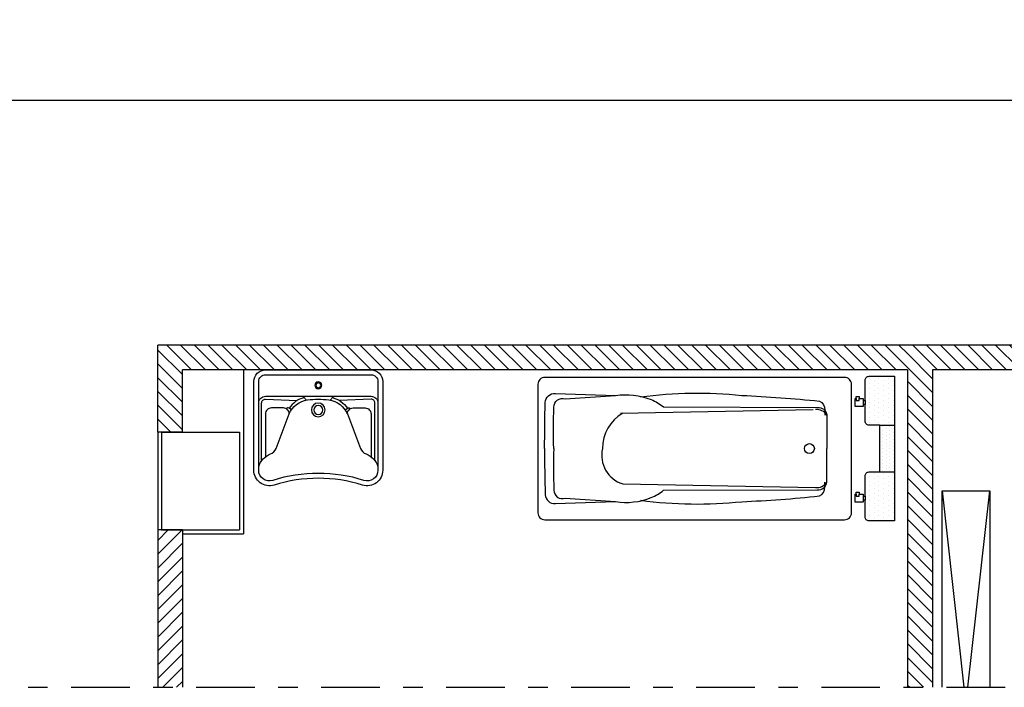
# Model space of a CAD drawing. Units: millimetres. Extents: x -7449 to -7320, y -13379 to -13282.
# Drawn here: x -7405 to -7399, y -13379 to -13375 of the extents above; entities that cross this region are included whole.
import ezdxf

# ---------------------------------------------------------------- set-up
doc = ezdxf.new("R2010")
doc.units = ezdxf.units.MM
doc.linetypes.add('LINEA8', pattern=[0.59, 0.3, -0.12, 0.05, -0.12])
for name, color, linetype in [('03-MURATURE', 7, 'Continuous'), ('08-SANITARIO', 8, 'Continuous'), ('Cartongessi', 1, 'Continuous'), ('Cartongesso REI', 3, 'Continuous'), ('FOROMETRIE2SOLAIO', 7, 'Continuous'), ('FOROMETRIE3SOLAIO', 7, 'Continuous'), ('INTONACO', 9, 'Continuous'), ('MURI_IN_C_A', 4, 'Continuous'), ('PILASTRI', 4, 'Continuous'), ('SANITARI', 8, 'Continuous')]:
    doc.layers.add(name, color=color, linetype=linetype)
pattern_1 = [(270, (163.096333, 96.388234), (-0.025, -0.0125), [0, -0.025])]
pattern_2 = [(135, (-7444.076413, -13449.792123), (0.03535534, 0.03535534), [])]

# ---------------------------------------------------------------- blocks, each defined once
blk = doc.blocks.new('BAGNOASSISTITO')
at = {"layer": 'SANITARI'}
h = blk.add_hatch(dxfattribs=at)
h.set_pattern_fill('DOTS', color=256, scale=0.4, angle=-90, style=0)
h.set_pattern_definition(pattern_1)
edge = h.paths.add_edge_path()
edge.add_line((1.79, 0.7345), (1.79, 0.4845))
edge.add_line((1.79, 0.4845), (1.66, 0.4845))
edge.add_arc((1.66, 0.5045), 0.02, 180, 270, ccw=False)
edge.add_line((1.64, 0.5045), (1.64, 0.7145))
edge.add_arc((1.66, 0.7145), 0.02, 90, 180, ccw=False)
edge.add_line((1.66, 0.7345), (1.79, 0.7345))
edge = h.paths.add_edge_path()
edge.add_line((1.64, 0.6104), (1.6296, 0.6104))
edge.add_line((1.6296, 0.5896), (1.64, 0.5896))
h = blk.add_hatch(dxfattribs=at)
h.set_pattern_fill('DOTS', color=256, scale=0.3, angle=-90, style=0)
h.set_pattern_definition([(270, (163.096333, 96.388234), (-0.01875, -0.009375), [0, -0.01875])])
h.paths.add_polyline_path([(1.79, 0.2445), (1.715, 0.2445), (1.715, 0.4845), (1.79, 0.4845)])
h = blk.add_hatch(dxfattribs=at)
h.set_pattern_fill('DOTS', color=256, scale=0.4, angle=-90, style=0)
h.set_pattern_definition(pattern_1)
edge = h.paths.add_edge_path()
edge.add_line((1.79, 0.2445), (1.79, -0.0055))
edge.add_line((1.79, -0.0055), (1.66, -0.0055))
edge.add_arc((1.66, 0.0145), 0.02, 180, 270, ccw=False)
edge.add_line((1.64, 0.0145), (1.64, 0.2245))
edge.add_arc((1.66, 0.2245), 0.02, 90, 180, ccw=False)
edge.add_line((1.66, 0.2445), (1.79, 0.2445))
for p, q in [((1.6296, 0.6104), (1.6296, 0.5896)), ((1.64, 0.6104), (1.64, 0.5896)), ((0.3877, 0.5457), (1.3744, 0.5642)), ((1.715, 0.4845), (1.79, 0.4845)), ((1.715, 0.2445), (1.79, 0.2445)), ((1.6296, 0.1204), (1.6296, 0.0996)), ((1.64, 0.1204), (1.64, 0.0996))]:
    blk.add_line(p, q, dxfattribs=at)
for points in [[(0, 0.7289, 0.414214), (-0.035, 0.6939), (-0.035, 0.035, 0.414214), (0, 0), (1.535, 0, 0.414214), (1.57, 0.035), (1.57, 0.6939, 0.414214), (1.535, 0.7289)], [(1.64, 0.5045), (1.64, 0.5896), (1.6296, 0.5896), (1.6296, 0.5793), (1.5882, 0.5793), (1.5882, 0.6207), (1.5933, 0.6207), (1.5933, 0.6311), (1.6089, 0.6311), (1.6089, 0.6207), (1.6296, 0.6207), (1.6296, 0.6104), (1.64, 0.6104), (1.64, 0.7145, -0.414214), (1.66, 0.7345), (1.79, 0.7345), (1.79, 0.4845), (1.79, 0.2445), (1.79, -0.0055), (1.66, -0.0055, -0.414214), (1.64, 0.0145), (1.64, 0.0996), (1.6296, 0.0996), (1.6296, 0.0893), (1.5882, 0.0893), (1.5882, 0.1307), (1.5933, 0.1307), (1.5933, 0.1411), (1.6089, 0.1411), (1.6089, 0.1307), (1.6296, 0.1307), (1.6296, 0.1204), (1.64, 0.1204), (1.64, 0.2245, -0.414214), (1.66, 0.2445), (1.715, 0.2445), (1.715, 0.4845), (1.66, 0.4845, -0.414214)]]:
    blk.add_lwpolyline(points, format="xyb", close=True, dxfattribs=at)
for points in [[(-0.0006, 0.3645, -0.004469), (0.0023, 0.6005, -0.429993), (0.0546, 0.6461), (0.3625, 0.6358)], [(0.0462, 0.3645, -0.020621), (0.0469, 0.5767, -0.528257), (0.1041, 0.6184), (0.3625, 0.6358, -0.137791), (0.5443, 0.6152, -0.068536), (0.6084, 0.5781), (1.3951, 0.5753, -0.404403), (1.4444, 0.5358, -0.000644)], [(0.4901, 0.6294, -0.058359), (1.0089, 0.6366, -0.014922), (1.4061, 0.6072, -0.306861), (1.4332, 0.5621), (1.4332, 0.5358)], [(-0.0006, 0.3645, 0.009901), (0.0023, 0.1284, 0.429993), (0.0546, 0.0828), (0.3625, 0.0931)], [(0.0462, 0.3645, 0.022404), (0.0469, 0.1522, 0.528257), (0.1041, 0.1105), (0.3625, 0.0931, 0.137791), (0.5443, 0.1137, 0.068536), (0.6084, 0.1508), (1.3951, 0.1536, 0.404403), (1.4444, 0.1931, 0.000644)], [(0.2952, 0.3645, 0.389584), (0.399, 0.1832), (1.3857, 0.1647, 0.276214), (1.4444, 0.1931, 0.101464)], [(0.4901, 0.0995, 0.058359), (1.0089, 0.0923, 0.014922), (1.4061, 0.1217, 0.306861), (1.4332, 0.1668), (1.4332, 0.1931)]]:
    blk.add_lwpolyline(points, format="xyb", dxfattribs=at)
for points in [[(1.5933, 0.6207), (1.5933, 0.6104), (1.6089, 0.6104), (1.6089, 0.6207)], [(1.4444, 0.5358), (1.4444, 0.3645)], [(1.4444, 0.1931), (1.4444, 0.3645)], [(1.5933, 0.1307), (1.5933, 0.1204), (1.6089, 0.1204), (1.6089, 0.1307)]]:
    blk.add_lwpolyline(points, dxfattribs=at)
blk.add_circle((1.3549, 0.3645), 0.0251, dxfattribs=at)
for centre, radius, start, end in [((1.3913, 0.5008), 0.0636, 33.334, 95.0975), ((0.5092, 0.3622), 0.214, 120.9845, 179.4089)]:
    blk.add_arc(centre, radius, start, end, dxfattribs=at)
blk = doc.blocks.new('LAV-HAND')
for p, q in [((-0.076, 0.1135), (-0.0612, 0.1298)), ((0.076, 0.1135), (0.0612, 0.1298))]:
    blk.add_line(p, q)
for points in [[(-0.27, -0.025), (0.27, -0.025, 0.414214), (0.33, 0.035), (0.33, 0.4884, 0.506469), (0.226, 0.5647, -0.153407), (-0.226, 0.5647, 0.506469), (-0.33, 0.4884), (-0.33, 0.035, 0.414214)], [(0.305, 0.4884, 0.506469), (0.2335, 0.5408, -0.153407), (-0.2335, 0.5408, 0.506469), (-0.305, 0.4884), (-0.305, 0.035, 0.414214), (-0.27, 0), (0.27, 0, 0.414214), (0.305, 0.035)]]:
    blk.add_lwpolyline(points, format="xyb", close=True)
for points in [[(-0.305, 0.47, 0.228603), (-0.2447, 0.4054, -0.211882), (-0.2161, 0.3767), (-0.1487, 0.2006, 0.263809), (-0.0546, 0.1287, 0.0342), (0, 0.125, 0.0342), (0.0546, 0.1287, 0.263809), (0.1487, 0.2006), (0.2161, 0.3767, -0.211882), (0.2447, 0.4054, 0.228603), (0.305, 0.47)], [(-0.29, 0.4402), (-0.29, 0.145, 0.414214), (-0.27, 0.125), (-0.1084, 0.1323)], [(-0.1484, 0.2, -0.414214), (-0.1784, 0.17), (-0.24, 0.17, -0.414214), (-0.27, 0.2), (-0.27, 0.4197)], [(0.29, 0.4402), (0.29, 0.145, -0.414214), (0.27, 0.125), (0.1084, 0.1323)], [(0.1484, 0.2, 0.414214), (0.1784, 0.17), (0.24, 0.17, 0.414214), (0.27, 0.2), (0.27, 0.4197)], [(-0.1373, 0.1799), (-0.1497, 0.1715, -0.376974), (-0.1639, 0.1738, -0.376974)], [(-0.0728, 0.1171, -0.18014), (-0.1497, 0.1715, -0.18014)], [(0.0728, 0.1171, 0.18014), (0.1497, 0.1715, 0.18014)], [(0.1373, 0.1799), (0.1497, 0.1715, 0.376974), (0.1639, 0.1738, 0.376974)], [(-0.305, 0.145, 0.414214), (-0.27, 0.11), (0.27, 0.11, 0.414214), (0.305, 0.145, 0.414214)]]:
    blk.add_lwpolyline(points, format="xyb")
for centre, radius in [((0, 0.18), 0.035), ((0, 0.18), 0.023), ((0, 0.0541), 0.0175), ((0, 0.0541), 0.0125)]:
    blk.add_circle(centre, radius)
blk = doc.blocks.new('A$C04107515')
at = {"layer": '08-SANITARIO', "xscale": 1000, "yscale": 1000, "zscale": 1000}
blk.add_blockref('LAV-HAND', (330, 25), dxfattribs=at)
blk = doc.blocks.new('A$C32A011DD')
at = {"layer": '08-SANITARIO', "xscale": 0.001000000003841706, "yscale": 0.001000000003841706, "zscale": 0.001000000003841706, "rotation": 270}
blk.add_blockref('A$C04107515', (0, 0.66, 1), dxfattribs=at)

msp = doc.modelspace()

# ---------------------------------------------------------------- hatches: boundary and pattern name
at = {"layer": 'Cartongesso REI'}
h = msp.add_hatch(dxfattribs=at)
h.set_pattern_fill('ANSI31', color=256, scale=0.4, style=0)
h.set_pattern_definition(pattern_2)
h.paths.add_polyline_path([(-7403.8209, -13377.028), (-7399.9829, -13377.028), (-7399.9829, -13377.155), (-7403.6939, -13377.155), (-7403.6939, -13377.474), (-7403.8209, -13377.474)])
h = msp.add_hatch(dxfattribs=at)
h.set_pattern_fill('ANSI31', color=256, scale=0.4, style=0)
h.set_pattern_definition(pattern_2)
h.paths.add_polyline_path([(-7399.9829, -13378.7802), (-7399.8559, -13378.7802), (-7399.8559, -13377.154), (-7399.4109, -13377.154), (-7399.4109, -13377.028), (-7399.9829, -13377.028)])
h.paths.add_polyline_path([(-7399.4279, -13378.7802), (-7399.3009, -13378.7802), (-7399.3009, -13377.974), (-7399.4279, -13377.974)])
at = {"layer": 'Cartongesso REI', "linetype": 'Continuous'}
h = msp.add_hatch(dxfattribs=at)
h.set_pattern_fill('ANSI31', color=256, scale=0.4, style=0)
h.set_pattern_definition([(45, (-7492.646853, -13436.095624), (-0.03535534, 0.03535534), [])])
h.paths.add_polyline_path([(-7403.8204, -13378.7802), (-7403.6934, -13378.7802), (-7403.6934, -13377.974), (-7403.8009, -13377.974), (-7403.8009, -13377.9738), (-7403.8204, -13377.9738)])

# ---------------------------------------------------------------- linework, layer by layer
at = {"color": 6}
msp.add_lwpolyline([(-7367.9087, -13333.4923), (-7448.7268, -13333.4923), (-7448.7268, -13375.7734), (-7367.9087, -13375.7734)], close=True, dxfattribs=at)
at = {"layer": '03-MURATURE', "linetype": 'LINEA8'}
msp.add_line((-7448.4236, -13378.7802), (-7367.7929, -13378.7802), dxfattribs=at)
at = {"layer": 'Cartongessi', "linetype": 'Continuous'}
for p, q in [((-7403.3809, -13377.155), (-7403.3809, -13377.994)), ((-7403.8204, -13377.474), (-7403.8204, -13377.974)), ((-7403.3804, -13377.454), (-7403.3804, -13377.994)), ((-7403.6904, -13377.994), (-7403.3804, -13377.994))]:
    msp.add_line(p, q, dxfattribs=at)
at = {"layer": 'Cartongesso REI', "linetype": 'Continuous'}
for p, q in [((-7403.8204, -13377.474), (-7403.8204, -13377.028)), ((-7399.4109, -13377.028), (-7403.8204, -13377.028)), ((-7403.6934, -13377.474), (-7403.6934, -13377.155)), ((-7399.9824, -13377.155), (-7403.6934, -13377.155)), ((-7399.9824, -13377.155), (-7399.9824, -13378.7802)), ((-7399.8554, -13377.154), (-7399.8554, -13378.7802)), ((-7399.4104, -13377.154), (-7399.8554, -13377.154)), ((-7403.6934, -13377.474), (-7403.8204, -13377.474)), ((-7403.8204, -13377.9738), (-7403.8204, -13378.7802)), ((-7403.6934, -13377.9738), (-7403.8204, -13377.9738)), ((-7403.6934, -13377.9738), (-7403.6934, -13378.7802))]:
    msp.add_line(p, q, dxfattribs=at)
at = {"layer": 'FOROMETRIE2SOLAIO', "color": 1, "linetype": 'Continuous'}
for p, q in [((-7399.8059, -13377.774), (-7399.5609, -13377.774)), ((-7399.8059, -13377.774), (-7399.5609, -13377.774)), ((-7399.8059, -13378.7802), (-7399.8059, -13377.774)), ((-7399.8059, -13377.774), (-7399.5609, -13377.774)), ((-7399.8059, -13378.7802), (-7399.8059, -13377.774)), ((-7399.8059, -13377.774), (-7399.5609, -13377.774)), ((-7399.8059, -13377.774), (-7399.5609, -13377.774)), ((-7399.8059, -13377.774), (-7399.5609, -13377.774)), ((-7399.5609, -13377.774), (-7399.5609, -13378.7802))]:
    msp.add_line(p, q, dxfattribs=at)
at = {"layer": 'FOROMETRIE2SOLAIO', "color": 7, "linetype": 'Continuous'}
for p, q in [((-7399.8059, -13377.774), (-7399.6936, -13378.7802)), ((-7399.8059, -13377.774), (-7399.6936, -13378.7802)), ((-7399.6732, -13378.7802), (-7399.5609, -13377.774)), ((-7399.6732, -13378.7802), (-7399.5609, -13377.774))]:
    msp.add_line(p, q, dxfattribs=at)
at = {"layer": 'FOROMETRIE3SOLAIO', "color": 1, "linetype": 'Continuous'}
for p, q in [((-7399.8059, -13377.774), (-7399.5609, -13377.774)), ((-7399.8059, -13377.774), (-7399.5609, -13377.774)), ((-7399.8059, -13377.774), (-7399.5609, -13377.774)), ((-7399.8059, -13378.7802), (-7399.8059, -13377.774)), ((-7399.8059, -13377.774), (-7399.5609, -13377.774)), ((-7399.8059, -13378.7802), (-7399.8059, -13377.774)), ((-7399.8059, -13377.774), (-7399.5609, -13377.774)), ((-7399.8059, -13377.774), (-7399.5609, -13377.774)), ((-7399.5609, -13377.774), (-7399.5609, -13378.7802))]:
    msp.add_line(p, q, dxfattribs=at)
at = {"layer": 'FOROMETRIE3SOLAIO', "color": 7, "linetype": 'Continuous'}
for p, q in [((-7399.8059, -13377.774), (-7399.6936, -13378.7802)), ((-7399.8059, -13377.774), (-7399.6936, -13378.7802)), ((-7399.6732, -13378.7802), (-7399.5609, -13377.774)), ((-7399.6732, -13378.7802), (-7399.5609, -13377.774))]:
    msp.add_line(p, q, dxfattribs=at)
at = {"layer": 'PILASTRI', "linetype": 'Continuous'}
for p, q in [((-7403.8009, -13377.474), (-7403.4009, -13377.474)), ((-7403.8009, -13377.474), (-7403.8009, -13377.974)), ((-7403.8009, -13377.474), (-7403.8009, -13377.974)), ((-7403.8009, -13377.474), (-7403.4009, -13377.474)), ((-7403.8009, -13377.474), (-7403.8009, -13377.974)), ((-7403.8009, -13377.474), (-7403.4009, -13377.474)), ((-7403.4009, -13377.474), (-7403.4009, -13377.974)), ((-7403.4009, -13377.474), (-7403.4009, -13377.974)), ((-7403.4009, -13377.474), (-7403.4009, -13377.974)), ((-7403.8009, -13377.974), (-7403.4009, -13377.974)), ((-7403.8009, -13377.974), (-7403.4009, -13377.974)), ((-7403.8009, -13377.974), (-7403.4009, -13377.974))]:
    msp.add_line(p, q, dxfattribs=at)

# ---------------------------------------------------------------- block references
at = {"layer": 'INTONACO', "linetype": 'Continuous', "xscale": -1, "rotation": 90}
msp.add_blockref('A$C32A011DD', (-7402.6684, -13377.155, -1), dxfattribs=at)
at = {"layer": 'MURI_IN_C_A', "extrusion": (0, 0, -1), "xscale": -1, "zscale": -1}
msp.add_blockref('BAGNOASSISTITO', (7401.8394, -13377.9223, -1), dxfattribs=at)

doc.saveas('drawing.dxf')
